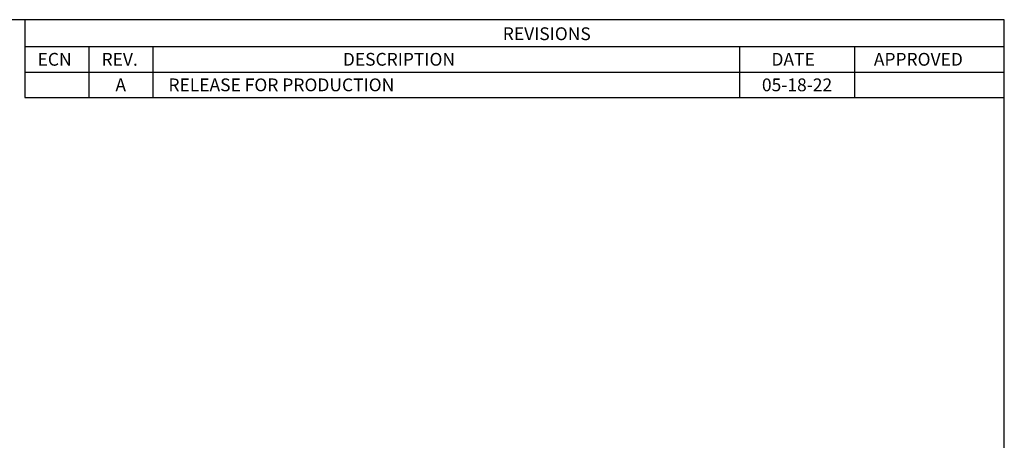
# Model space of a CAD drawing. Units: inches. Extents: x 0 to 407, y 0 to 255.
# Drawn here: x 284 to 407, y 202 to 255 of the extents above; entities that cross this region are included whole.
import ezdxf
from ezdxf.enums import TextEntityAlignment as Align

# ---------------------------------------------------------------- set-up
doc = ezdxf.new("R2010")
doc.units = ezdxf.units.IN
doc.header["$MEASUREMENT"] = 0
doc.layers.add('BTXT', color=1, linetype='Continuous')
doc.styles.get("Standard").update_dxf_attribs({"font": 'txt.shx'})

msp = doc.modelspace()

# ---------------------------------------------------------------- linework, layer by layer
msp.add_lwpolyline([(0, 255), (0, 0), (407.0799, 0), (407.0799, 255)], close=True)
at = {"layer": 'BTXT'}
for p, q in [((284.4491, 255), (284.4491, 245.2293)), ((284.4491, 251.6363), (407.0799, 251.6363)), ((292.4579, 251.6363), (292.4579, 245.2293)), ((300.4667, 251.6363), (300.4667, 245.2293)), ((373.9235, 251.6363), (373.9235, 245.2293)), ((388.3394, 251.6363), (388.3394, 245.2293)), ((284.4491, 248.4328), (407.0799, 248.4328)), ((284.4491, 245.2293), (407.0799, 245.2293))]:
    msp.add_line(p, q, dxfattribs=at)

# ---------------------------------------------------------------- texts
for s, height, p in [('REVISIONS', 1.60176, (344.291, 252.4372)), ('ECN', 1.60176, (286.0508, 249.2337)), ('REV.', 1.60176, (294.0596, 249.2337)), ('DESCRIPTION', 1.601759, (324.269, 249.2337)), ('DATE', 1.60176, (377.9279, 249.2337)), ('APPROVED ', 1.60176, (390.742, 249.2337))]:
    msp.add_text(s, height=height).set_placement(p)
msp.add_text('A', height=1.6018).set_placement((296.4623, 246.0302), align=Align.CENTER)
msp.add_text('RELEASE FOR PRODUCTION', height=1.601759, dxfattribs=at).set_placement((302.4312, 246.0302))
msp.add_text('05-18-22', height=1.60176, dxfattribs=at).set_placement((381.1315, 246.0302), align=Align.CENTER)

doc.saveas('drawing.dxf')
